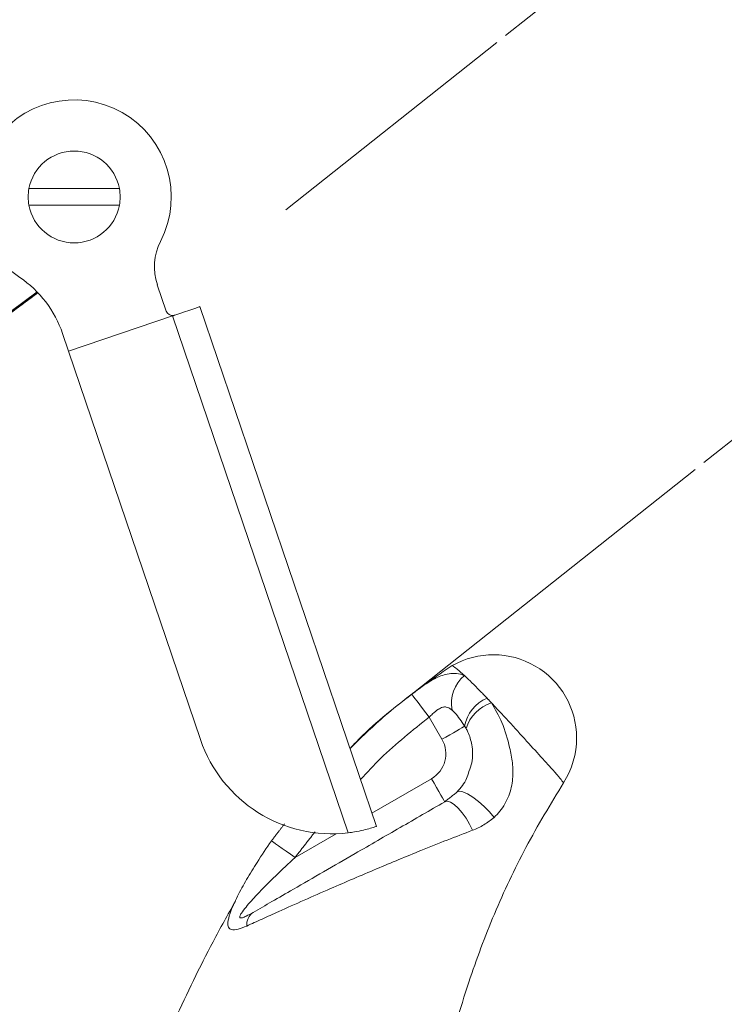
# Model space of a CAD drawing. Units: inches. Extents: x 0 to 108, y 0 to 72.
# Drawn here: x 29 to 32, y 16 to 20 of the extents above; entities that cross this region are included whole.
import ezdxf
from ezdxf.lldxf.tags import DXFTag

# ---------------------------------------------------------------- set-up
doc = ezdxf.new("R2010")
doc.units = ezdxf.units.IN
doc.header["$MEASUREMENT"] = 0
doc.styles.add('SLDTEXTSTYLE0', font='TXT', dxfattribs={"width": 0.75})
tags = doc.linetypes.add('CENTERX2', pattern=[0.8, 0.5, -0.1, 0.1, -0.1]).pattern_tags.tags
tags[10:11] = [DXFTag(74, 4), DXFTag(75, 0), DXFTag(340, '0'), DXFTag(46, 1.0), DXFTag(50, 0.0), DXFTag(44, 0.0), DXFTag(45, 0.0)]
tags[8:9] = [DXFTag(74, 4), DXFTag(75, 0), DXFTag(340, '0'), DXFTag(46, 1.0), DXFTag(50, 0.0), DXFTag(44, 0.0), DXFTag(45, 0.0)]
tags[6:7] = [DXFTag(74, 4), DXFTag(75, 0), DXFTag(340, '0'), DXFTag(46, 1.0), DXFTag(50, 0.0), DXFTag(44, 0.0), DXFTag(45, 0.0)]
tags[4:5] = [DXFTag(74, 4), DXFTag(75, 0), DXFTag(340, '0'), DXFTag(46, 1.0), DXFTag(50, 0.0), DXFTag(44, 0.0), DXFTag(45, 0.0)]
doc.dimstyles.new('SLDDIMSTYLE2', dxfattribs={"dimtxt": 0.5, "dimasz": 0.5, "dimexe": 0, "dimexo": 0.0625, "dimgap": 0.125, "dimtad": 0, "dimtih": 1, "dimtoh": 1, "dimrnd": 1e-09, "dimzin": 12, "dimdsep": 46, "dimtxsty": 'SLDTEXTSTYLE0', "dimsah": 1, "dimcen": 0.09, "dimadec": 0, "dimazin": 0, "dimtfac": 1, "dimtofl": 0, "dimtmove": 0, "dimatfit": 3, "dimfxl": 1, "dimtolj": 1, "dimtzin": 12, "dimarcsym": 0})
doc.dimstyles.new('SLDDIMSTYLE3', dxfattribs={"dimtxt": 0.5, "dimasz": 0.5, "dimexe": 0, "dimexo": 0.0625, "dimgap": 0.125, "dimtad": 0, "dimtih": 1, "dimtoh": 1, "dimrnd": 1e-09, "dimzin": 12, "dimdsep": 46, "dimtxsty": 'SLDTEXTSTYLE0', "dimsah": 1, "dimcen": 0.09, "dimadec": 0, "dimazin": 0, "dimtfac": 1, "dimtofl": 0, "dimtmove": 0, "dimatfit": 3, "dimfxl": 1, "dimtolj": 1, "dimtzin": 12, "dimarcsym": 0})

# ---------------------------------------------------------------- blocks, each defined once
blk = doc.blocks.new('*D21')
at = {"color": 7, "linetype": 'Continuous', "lineweight": 0}
for p, q in [((31.7196, 20.5645), (31.122, 21.3179)), ((30.945, 19.9502), (31.8175, 20.6422)), ((31.8375, 18.0262), (33.0989, 19.0267)), ((33.001, 18.9491), (33.5985, 18.1957))]:
    blk.add_line(p, q, dxfattribs=at)
for points in [[(31.7196, 20.5645), (31.4691, 21.0041), (31.3486, 20.9085)], [(33.001, 18.9491), (33.2514, 18.5095), (33.372, 18.6051)]]:
    blk.add_solid(points, dxfattribs=at)
at = {"color": 7, "linetype": 'Continuous', "lineweight": 0, "insert": (32.0806, 20.0642), "char_height": 0.5, "attachment_point": 1, "style": 'SLDTEXTSTYLE0'}
blk.add_mtext('X', dxfattribs=at)
blk = doc.blocks.new('*D29')
at = {"color": 7, "linetype": 'Continuous', "lineweight": 0}
for p, q in [((29.9067, 54.3412), (36.6701, 54.3412)), ((36.5451, 54.3412), (36.5451, 39.4959)), ((36.5451, 13.7857), (36.5451, 38.6881)), ((27.7168, 13.7857), (36.6701, 13.7857))]:
    blk.add_line(p, q, dxfattribs=at)
for points in [[(36.5451, 54.3412), (36.4682, 53.8412), (36.6221, 53.8412)], [(36.5451, 13.7857), (36.6221, 14.2857), (36.4682, 14.2857)]]:
    blk.add_solid(points, dxfattribs=at)
at = {"color": 7, "linetype": 'Continuous', "lineweight": 0, "insert": (36.2993, 39.3327), "char_height": 0.5, "attachment_point": 1, "style": 'SLDTEXTSTYLE0'}
blk.add_mtext('A', dxfattribs=at)

msp = doc.modelspace()

# ---------------------------------------------------------------- linework, layer by layer
at = {"color": 7, "linetype": 'CENTERX2', "lineweight": 0}
for p, q in [((29.9555, 19.1652), (30.9059, 19.9191)), ((30.5221, 16.9828), (31.7983, 17.9951))]:
    msp.add_line(p, q, dxfattribs=at)
at = {"color": 7, "linetype": 'Continuous', "lineweight": 15}
for p, q in [((29.2054, 19.2602), (28.7983, 19.2602)), ((28.7983, 19.1852), (29.2054, 19.1852)), ((29.4167, 18.7088), (29.3763, 18.8275)), ((28.8346, 18.795), (28.3157, 18.4096)), ((28.3184, 18.4059), (28.8378, 18.7917)), ((29.5684, 18.7286), (30.3636, 16.3875)), ((28.9766, 18.5276), (29.4453, 18.6868)), ((29.4357, 18.6902), (29.4371, 18.6907)), ((30.2361, 16.3586), (29.4453, 18.6868)), ((28.9495, 18.6073), (28.9766, 18.5276)), ((29.5708, 16.7783), (28.9766, 18.5276)), ((30.6584, 16.7797), (30.6008, 16.8794)), ((30.3432, 16.4476), (30.6108, 16.6021)), ((29.9967, 16.2475), (30.1822, 16.3546))]:
    msp.add_line(p, q, dxfattribs=at)
at = {"color": 7, "linetype": 'Continuous', "lineweight": 15, "flags": 128}
for points in [[(29.4547, 18.69), (29.4773, 18.6977), (29.4989, 18.705), (29.5185, 18.7117), (29.5356, 18.7175), (29.5495, 18.7222), (29.5599, 18.7257), (29.5662, 18.7279), (29.5684, 18.7286)], [(30.5221, 16.9828), (30.5241, 16.9802), (30.5289, 16.9739), (30.5364, 16.9641), (30.5462, 16.9512), (30.558, 16.9357), (30.5714, 16.9181), (30.5858, 16.8991), (30.6008, 16.8794)], [(30.6584, 16.7797), (30.6763, 16.79), (30.6937, 16.8), (30.71, 16.8095), (30.7248, 16.818), (30.7376, 16.8254), (30.748, 16.8314), (30.7558, 16.8359), (30.7606, 16.8386)], [(30.6108, 16.6021), (30.6226, 16.5818), (30.6338, 16.5623), (30.6442, 16.5443), (30.6533, 16.5286), (30.6607, 16.5157), (30.6663, 16.5061), (30.6697, 16.5002), (30.6708, 16.4982)], [(31.2059, 16.5839), (31.2055, 16.5845), (31.2041, 16.5862), (31.2019, 16.589), (31.1987, 16.593), (31.1947, 16.598), (31.1898, 16.6042), (31.1841, 16.6113), (31.1775, 16.6196)], [(30.7275, 16.5429), (30.7372, 16.5465), (30.7529, 16.5436), (30.7735, 16.5343), (30.7975, 16.5193), (30.8233, 16.4997), (30.8489, 16.4768), (30.8726, 16.4523), (30.8928, 16.4278)], [(30.7955, 16.3698), (30.7825, 16.3972), (30.7669, 16.424), (30.7494, 16.4485), (30.7312, 16.4695), (30.7133, 16.4857), (30.6967, 16.4962), (30.6822, 16.5005), (30.6708, 16.4982)], [(29.8902, 16.3219), (29.8927, 16.3202), (29.899, 16.3158), (29.909, 16.3088), (29.9223, 16.2995), (29.9383, 16.2883), (29.9565, 16.2756), (29.9762, 16.2618), (29.9967, 16.2475)]]:
    msp.add_lwpolyline(points, dxfattribs=at)
at = {"color": 7, "linetype": 'Continuous', "lineweight": 15}
for centre, radius, start, end in [((29.0018, 19.2227), 0.4375, 332.7533, 235.8861), ((29.0018, 19.2227), 0.207, 10.4373, 169.5627), ((29.0018, 19.2227), 0.207, 169.5627, 190.4373), ((29.0018, 19.2227), 0.207, 349.5627, 10.4373), ((29.0018, 19.2227), 0.207, 190.4373, 349.5627), ((29.6131, 18.9079), 0.25, 152.7533, 198.7623), ((28.4761, 18.4465), 0.5, 18.7623, 55.8861), ((29.4451, 18.7184), 0.03, 198.7623, 277.2034), ((30.8898, 16.7857), 0.375, 0, 119.6499), ((30.867, 16.9403), 0.166, 130.2433, 190.1917), ((30.9266, 16.8092), 0.1686, 112.6391, 169.934), ((30.9362, 16.7755), 0.1771, 108.0129, 162.6958), ((30.1626, 16.9793), 0.625, 198.7623, 276.7571), ((30.5458, 16.7147), 0.13, 300, 30), ((30.8898, 16.7857), 0.375, 327.4477, 0), ((29.8477, 15.9436), 0.0689, 124.9784, 184.1441)]:
    msp.add_arc(centre, radius, start, end, dxfattribs=at)
msp.add_ellipse((29.0296, 19.9104), major_axis=(0.4156, -1.2236), ratio=0.100599, start_param=0, end_param=0.030687, dxfattribs=at)
for points in [[(28.319, 18.4052), (28.8384, 18.791)], [(29.4488, 18.6887), (29.4547, 18.69)], [(30.8617, 16.9648), (30.8814, 16.9439)], [(30.7671, 16.8282), (30.7606, 16.8386)], [(30.6708, 16.4982), (30.7275, 16.5429)], [(29.8902, 16.3219), (29.9491, 16.399)], [(30.0869, 16.3632), (29.9967, 16.2475)]]:
    msp.add_open_spline(points, degree=1, dxfattribs=at)
for points, knots in [([(30.2442, 16.739), (30.2927, 16.786), (30.3726, 16.8633), (30.4922, 16.9611), (30.5963, 17.0393), (30.6683, 17.0875), (30.7042, 17.1115)], [0, 0, 0, 0, 0.341589, 0.561891, 0.781296, 1, 1, 1, 1]), ([(30.5221, 16.9828), (30.54, 16.9961), (30.5758, 17.0228), (30.6312, 17.0582), (30.6829, 17.0765), (30.7318, 17.0781), (30.7563, 17.0684), (30.7598, 17.0671)], [0, 0, 0, 0, 0.196565, 0.39286, 0.657476, 0.951954, 1, 1, 1, 1]), ([(30.7042, 17.1115), (30.7077, 17.1098), (30.7145, 17.1066), (30.7451, 17.0799), (30.7598, 17.0671)], [0, 0, 0, 0, 0.519907, 1, 1, 1, 1]), ([(30.7598, 17.0671), (30.761, 17.0659), (30.7803, 17.0479), (30.8136, 17.015), (30.8503, 16.9767), (30.8617, 16.9648)], [0, 0, 0, 0, 0.046817, 0.704456, 1, 1, 1, 1]), ([(30.2444, 16.7385), (30.2533, 16.7482), (30.337, 16.8388), (30.4348, 16.9149), (30.5221, 16.9828)], [0, 0, 0, 0, 0.106635, 1, 1, 1, 1]), ([(30.8814, 16.9439), (30.8982, 16.9151), (30.9338, 16.8538), (30.9607, 16.7576), (30.9781, 16.6732), (30.9796, 16.5995), (30.9626, 16.5236), (30.9293, 16.4639), (30.9019, 16.4369), (30.8928, 16.4278)], [0, 0, 0, 0, 0.1848485, 0.3934207, 0.5184602, 0.6467355, 0.7871548, 0.9286073, 1, 1, 1, 1]), ([(30.8814, 16.9439), (30.8896, 16.9352), (30.9245, 16.8981), (30.9896, 16.8271), (31.0702, 16.7382), (31.1264, 16.6761), (31.1599, 16.639), (31.172, 16.6257), (31.1775, 16.6196)], [0, 0, 0, 0, 0.073917, 0.3154052, 0.5555955, 0.7946133, 0.9062616, 1, 1, 1, 1]), ([(30.7036, 16.9109), (30.7021, 16.9121), (30.6941, 16.9187), (30.6802, 16.9262), (30.6606, 16.925), (30.64, 16.9144), (30.6195, 16.8975), (30.606, 16.8845), (30.6008, 16.8794)], [0, 0, 0, 0, 0.048212, 0.261345, 0.411704, 0.595902, 0.844648, 1, 1, 1, 1]), ([(30.7606, 16.8386), (30.7464, 16.8606), (30.7288, 16.8877), (30.7077, 16.9072), (30.7036, 16.9109)], [0, 0, 0, 0, 0.807583, 1, 1, 1, 1]), ([(30.6008, 16.8794), (30.5259, 16.82), (30.4166, 16.7333), (30.3216, 16.6313), (30.2917, 16.5992)], [0, 0, 0, 0, 0.685109, 1, 1, 1, 1]), ([(30.7795, 16.6349), (30.7844, 16.6478), (30.7988, 16.6862), (30.7963, 16.7488), (30.7818, 16.8007), (30.7699, 16.8229), (30.7671, 16.8282)], [0, 0, 0, 0, 0.204938, 0.60999, 0.907083, 1, 1, 1, 1]), ([(30.7275, 16.5429), (30.7436, 16.5619), (30.7669, 16.5894), (30.7765, 16.6241), (30.7795, 16.6349)], [0, 0, 0, 0, 0.690522, 1, 1, 1, 1]), ([(31.2059, 16.5839), (31.1478, 16.4878), (31.0324, 16.2968), (30.8912, 15.9953), (30.7689, 15.6703), (30.6699, 15.321), (30.6304, 15.071), (30.6108, 14.9466)], [0, 0, 0, 0, 0.191838, 0.381119, 0.567849, 0.784971, 1, 1, 1, 1]), ([(29.8082, 16.0001), (29.8357, 16.016), (29.892, 16.0485), (29.9999, 16.1108), (30.126, 16.1836), (30.2878, 16.277), (30.473, 16.3839), (30.6043, 16.4597), (30.6708, 16.4982)], [0, 0, 0, 0, 0.110465, 0.225295, 0.37965, 0.538084, 0.765947, 1, 1, 1, 1]), ([(30.8928, 16.4278), (30.878, 16.416), (30.8478, 16.3918), (30.8132, 16.3772), (30.7955, 16.3698)], [0, 0, 0, 0, 0.4914026, 1, 1, 1, 1]), ([(30.7955, 16.3698), (30.7579, 16.3554), (30.6822, 16.3263), (30.5379, 16.2686), (30.3614, 16.1955), (30.1838, 16.1194), (30.0364, 16.0548), (29.9333, 16.0087), (29.8463, 15.969), (29.8015, 15.9488), (29.7789, 15.9386)], [0, 0, 0, 0, 0.1121222, 0.2254473, 0.4138596, 0.6080735, 0.721661, 0.8375262, 0.9179573, 1, 1, 1, 1]), ([(30.3636, 16.3875), (30.3622, 16.387), (30.3595, 16.3861), (30.3379, 16.3792), (30.3058, 16.3706), (30.2697, 16.3631), (30.2456, 16.3599), (30.2361, 16.3586)], [0, 0, 0, 0, 0.214883, 0.429763, 0.644645, 0.859662, 1, 1, 1, 1]), ([(29.7789, 15.9386), (29.7656, 15.9331), (29.7388, 15.9219), (29.71, 15.9193), (29.6951, 15.9313), (29.6926, 15.9565), (29.7048, 16.0035), (29.7351, 16.0708), (29.778, 16.1487), (29.8292, 16.2325), (29.8683, 16.2899), (29.8902, 16.3219)], [0, 0, 0, 0, 0.090084, 0.180891, 0.249401, 0.317903, 0.409946, 0.554311, 0.688497, 0.82593, 1, 1, 1, 1]), ([(29.9967, 16.2475), (29.9675, 16.2202), (29.9088, 16.1653), (29.8345, 16.0906), (29.7828, 16.0335), (29.7572, 16.0007), (29.7484, 15.9852), (29.7472, 15.9785), (29.7487, 15.9757), (29.7527, 15.9747), (29.7617, 15.9764), (29.7806, 15.9845), (29.7974, 15.994), (29.8082, 16.0001)], [0, 0, 0, 0, 0.254854, 0.51127, 0.672867, 0.753889, 0.794684, 0.81164, 0.828725, 0.844025, 0.868136, 0.915572, 1, 1, 1, 1]), ([(29.4546, 15.5178), (29.5106, 15.6353), (29.5965, 15.8156), (29.6938, 15.9899), (29.7277, 16.0505)], [0, 0, 0, 0, 0.6521528, 1, 1, 1, 1])]:
    msp.add_open_spline(points, degree=3, knots=knots, dxfattribs=at)

# ---------------------------------------------------------------- dimensions: what is measured, and where the dimension line sits
at = {"color": 7, "linetype": 'Continuous', "lineweight": 0}
for base, p1, p2, angle, text, dimstyle, picture, middle in [((36.5451, 54.3412), (27.6668, 13.7857), (29.8567, 54.3412), 90, 'A', 'SLDDIMSTYLE2', '*D29', (36.5451, 39.092)), ((31.7196, 20.5645), (31.7983, 17.9951), (30.9059, 19.9191), 308.422, 'X', 'SLDDIMSTYLE3', '*D21', (32.3073, 19.8236))]:
    dim = msp.add_linear_dim(base=base, p1=p1, p2=p2, angle=angle, text=text, dimstyle=dimstyle, dxfattribs=at)
    dim.commit()
    dim.dimension.update_dxf_attribs({"geometry": picture, "text_midpoint": middle})

doc.saveas('drawing.dxf')
